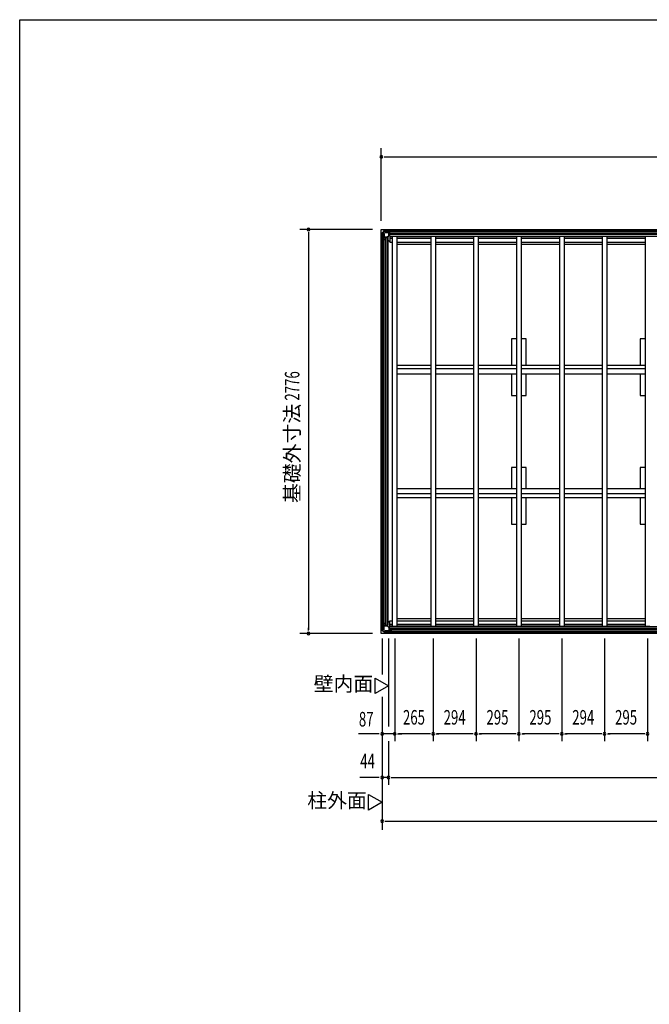
# Model space of a CAD drawing. Extents: x 543 to 21006, y 194 to 14052.
# Drawn here: x 543 to 4871, y 7285 to 14052 of the extents above; entities that cross this region are included whole.
import ezdxf
from ezdxf.enums import TextEntityAlignment as Align

# ---------------------------------------------------------------- set-up
doc = ezdxf.new("R2010")
doc.units = 0
doc.header["$LTSCALE"] = 50
doc.header["$MEASUREMENT"] = 0
for name, color, linetype in [('005', 3, 'CONTINUOUS'), ('023', 2, 'CONTINUOUS'), ('026', 3, 'CONTINUOUS'), ('603', 6, 'CONTINUOUS'), ('609', 1, 'CONTINUOUS'), ('KISO', 7, 'CONTINUOUS'), ('NETA', 4, 'CONTINUOUS'), ('SUNPOU', 4, 'CONTINUOUS'), ('WAKUSEN-01', 50, 'CONTINUOUS')]:
    doc.layers.add(name, color=color, linetype=linetype)
doc.styles.add('00', font='ROMANS', dxfattribs={"width": 0.666667, "bigfont": 'BIGFONT'})
doc.styles.add('01', font='ROMANS', dxfattribs={"height": 3, "bigfont": 'BIGFONT'})

msp = doc.modelspace()

# ---------------------------------------------------------------- linework, layer by layer
at = {"layer": '005'}
for p, q in [((3050.7, 12604.9), (3033.9, 12588.1)), ((3034.6, 12587.4), (3051.4, 12604.2)), ((3080.5, 12605.5), (3052.1, 12605.5)), ((3052.1, 12604.5), (3080.5, 12604.5)), ((3058.3, 12602.3), (3058.3, 12603.5)), ((3058.3, 12603.5), (3079.1, 12603.5)), ((3079.1, 12602.3), (3058.3, 12602.3)), ((3080.1, 12570.4), (3080.1, 12601.3)), ((3081.2, 12604.2), (3090.3, 12595.1)), ((3081.3, 12601.3), (3081.3, 12570.4)), ((3091, 12595.8), (3081.9, 12604.9)), ((3100.3, 12595.5), (3091.7, 12595.5)), ((3091.7, 12594.5), (3100.3, 12594.5)), ((3100.3, 12594.5), (3094.3, 12594.5)), ((3094.3, 12594.5), (3094.3, 12593.5)), ((3094.3, 12593.5), (3100.3, 12593.5)), ((3033.3, 12586.7), (3033.3, 12558.3)), ((3033.9, 12556.9), (3043, 12547.8)), ((3034.3, 12558.3), (3034.3, 12586.7)), ((3043.7, 12548.5), (3034.6, 12557.6)), ((3035.3, 12580.5), (3036.5, 12580.5)), ((3035.3, 12559.7), (3035.3, 12580.5)), ((3036.5, 12580.5), (3036.5, 12559.7)), ((3037.5, 12558.7), (3068.4, 12558.7)), ((3068.4, 12557.5), (3037.5, 12557.5)), ((3043.3, 12547.1), (3043.3, 12538.5)), ((3044.3, 12538.5), (3044.3, 12547.1)), ((3044.3, 12544.5), (3044.3, 12538.5)), ((3045.3, 12544.5), (3044.3, 12544.5)), ((3045.3, 12538.5), (3045.3, 12544.5)), ((3069.1, 12559), (3079.8, 12569.7)), ((3080.7, 12568.9), (3070, 12558.1)), ((3033.3, 9858.3), (3033.3, 9886.7)), ((3033.9, 9888.1), (3043, 9897.2)), ((3034.3, 9886.7), (3034.3, 9858.3)), ((3043.7, 9896.5), (3034.6, 9887.4)), ((3035.3, 9885.3), (3035.3, 9864.5)), ((3036.5, 9864.5), (3036.5, 9885.3)), ((3068.4, 9887.5), (3037.5, 9887.5)), ((3037.5, 9886.3), (3068.4, 9886.3)), ((3043.3, 9897.9), (3043.3, 9906.5)), ((3044.3, 9906.5), (3044.3, 9897.9)), ((3044.3, 9900.5), (3044.3, 9906.5)), ((3045.3, 9900.5), (3044.3, 9900.5)), ((3045.3, 9906.5), (3045.3, 9900.5)), ((3069.1, 9886), (3079.8, 9875.3)), ((3080.7, 9876.1), (3070, 9886.9)), ((3050.7, 9840.1), (3033.9, 9856.9)), ((3034.6, 9857.6), (3051.4, 9840.8)), ((3035.3, 9864.5), (3036.5, 9864.5)), ((3052.1, 9840.5), (3080.5, 9840.5)), ((3080.5, 9839.5), (3052.1, 9839.5)), ((3058.3, 9842.7), (3058.3, 9841.5)), ((3079.1, 9842.7), (3058.3, 9842.7)), ((3058.3, 9841.5), (3079.1, 9841.5)), ((3080.1, 9874.6), (3080.1, 9843.7)), ((3081.2, 9840.8), (3090.3, 9849.9)), ((3081.3, 9843.7), (3081.3, 9874.6)), ((3091, 9849.2), (3081.9, 9840.1)), ((3091.7, 9850.5), (3100.3, 9850.5)), ((3100.3, 9849.5), (3091.7, 9849.5)), ((3094.3, 9851.5), (3100.3, 9851.5)), ((3094.3, 9850.5), (3094.3, 9851.5)), ((3100.3, 9850.5), (3094.3, 9850.5))]:
    msp.add_line(p, q, dxfattribs=at)
for centre, radius, start, end in [((3035.3, 12586.7), 2, 135, 180), ((3052.1, 12603.5), 2, 90, 135), ((3052.1, 12603.5), 1, 90, 135), ((3079.1, 12601.3), 2.2, 0, 90), ((3079.1, 12601.3), 1, 0, 90), ((3080.5, 12603.5), 2, 45, 90), ((3080.5, 12603.5), 1, 45, 90), ((3091.7, 12596.5), 2, 225, 270), ((3091.7, 12596.5), 1, 225, 270), ((3100.3, 12594.5), 1, 270, 90), ((3035.3, 12558.3), 2, 180, 225), ((3035.3, 12586.7), 1, 135, 180), ((3035.3, 12558.3), 1, 180, 225), ((3037.5, 12559.7), 2.2, 180, 270), ((3037.5, 12559.7), 1, 180, 270), ((3042.3, 12547.1), 1, 0, 45), ((3044.3, 12538.5), 1, 180, 0), ((3042.3, 12547.1), 2, 0, 45), ((3068.4, 12559.7), 1, 270, 315), ((3068.4, 12559.7), 2.2, 270, 315), ((3079.1, 12570.4), 1, 315, 0), ((3079.1, 12570.4), 2.2, 315, 0), ((3035.3, 9886.7), 2, 135, 180), ((3035.3, 9886.7), 1, 135, 180), ((3037.5, 9885.3), 2.2, 90, 180), ((3037.5, 9885.3), 1, 90, 180), ((3042.3, 9897.9), 1, 315, 360), ((3044.3, 9906.5), 1, 0, 180), ((3042.3, 9897.9), 2, 315, 0), ((3068.4, 9885.3), 2.2, 45, 90), ((3068.4, 9885.3), 1, 45, 90), ((3035.3, 9858.3), 2, 180, 225), ((3035.3, 9858.3), 1, 180, 225), ((3052.1, 9841.5), 2, 225, 270), ((3052.1, 9841.5), 1, 225, 270), ((3079.1, 9843.7), 2.2, 270, 0), ((3079.1, 9843.7), 1, 270, 0), ((3079.1, 9874.6), 1, 0, 45), ((3080.5, 9841.5), 1, 270, 315), ((3080.5, 9841.5), 2, 270, 315), ((3079.1, 9874.6), 2.2, 0, 45), ((3091.7, 9848.5), 2, 90, 135), ((3091.7, 9848.5), 1, 90, 135), ((3100.3, 9850.5), 1, 270, 90)]:
    msp.add_arc(centre, radius, start, end, dxfattribs=at)
at = {"layer": '023'}
for p, q in [((3052.8, 12604.5), (5780.8, 12604.5)), ((3052.8, 12593.5), (3052.8, 12604.5)), ((3052.8, 12595.5), (5780.8, 12595.5)), ((3055.8, 12590.5), (3084.8, 12590.5)), ((3084.8, 12590.5), (3084.8, 12563.5)), ((3084.8, 12583), (5748.8, 12583)), ((3084.8, 12580.5), (5748.8, 12580.5)), ((3084.8, 12578), (5748.8, 12578)), ((3084.8, 12565.5), (5748.8, 12565.5)), ((3084.8, 12563.5), (5748.8, 12563.5)), ((3102.8, 12563.5), (3105.3, 12561)), ((3084.8, 9881.5), (5748.8, 9881.5)), ((3084.8, 9854.5), (3084.8, 9881.5)), ((3102.8, 9881.5), (3105.3, 9884)), ((3052.8, 9851.5), (3052.8, 9840.5)), ((3052.8, 9849.5), (5780.8, 9849.5)), ((3052.8, 9840.5), (5780.8, 9840.5)), ((3055.8, 9854.5), (3084.8, 9854.5)), ((3084.8, 9879.5), (5748.8, 9879.5)), ((3084.8, 9867), (5748.8, 9867)), ((3084.8, 9864.5), (5748.8, 9864.5)), ((3084.8, 9862), (5748.8, 9862))]:
    msp.add_line(p, q, dxfattribs=at)
for centre, start, end in [((3055.8, 12593.5), 180, 270), ((3055.8, 9851.5), 90, 180)]:
    msp.add_arc(centre, 3, start, end, dxfattribs=at)
at = {"layer": '026'}
for p, q in [((3034.3, 9858.5), (3034.3, 12586.5)), ((3045.3, 12586.5), (3034.3, 12586.5)), ((3043.3, 9858.5), (3043.3, 12586.5)), ((3048.3, 12583.5), (3048.3, 12554.5)), ((3048.3, 12554.5), (3075.3, 12554.5)), ((3055.8, 9890.5), (3055.8, 12554.5)), ((3058.3, 9890.5), (3058.3, 12554.5)), ((3060.8, 9890.5), (3060.8, 12554.5)), ((3073.3, 9890.5), (3073.3, 12554.5)), ((3075.3, 9890.5), (3075.3, 12554.5)), ((3075.3, 12536.5), (3084.3, 12527.5)), ((3084.3, 12527.5), (3085.8, 12527.5)), ((3048.3, 9861.5), (3048.3, 9890.5)), ((3048.3, 9890.5), (3075.3, 9890.5)), ((3075.3, 9908.5), (3084.3, 9917.5)), ((3084.3, 9917.5), (3085.8, 9917.5)), ((3045.3, 9858.5), (3034.3, 9858.5))]:
    msp.add_line(p, q, dxfattribs=at)
for centre, start, end in [((3045.3, 12583.5), 0, 90), ((3045.3, 9861.5), 270, 0)]:
    msp.add_arc(centre, 3, start, end, dxfattribs=at)
at = {"layer": '603'}
for p, q in [((3135.3, 11677), (3370.3, 11677)), ((3370.3, 11652), (3135.3, 11652)), ((3400.3, 11677), (3664.3, 11677)), ((3664.3, 11652), (3400.3, 11652)), ((3694.3, 11677), (3959.3, 11677)), ((3959.3, 11652), (3694.3, 11652)), ((3989.3, 11677), (4254.3, 11677)), ((4254.3, 11652), (3989.3, 11652)), ((4284.3, 11677), (4548.3, 11677)), ((4548.3, 11652), (4284.3, 11652)), ((4578.3, 11677), (4843.3, 11677)), ((4843.3, 11652), (4578.3, 11652)), ((3370.3, 11617), (3135.3, 11617)), ((3664.3, 11617), (3400.3, 11617)), ((3959.3, 11617), (3694.3, 11617)), ((4254.3, 11617), (3989.3, 11617)), ((4548.3, 11617), (4284.3, 11617)), ((4843.3, 11617), (4578.3, 11617)), ((3370.3, 10828), (3135.3, 10828)), ((3370.3, 10793), (3135.3, 10793)), ((3135.3, 10768), (3370.3, 10768)), ((3664.3, 10828), (3400.3, 10828)), ((3664.3, 10793), (3400.3, 10793)), ((3400.3, 10768), (3664.3, 10768)), ((3959.3, 10828), (3694.3, 10828)), ((3959.3, 10793), (3694.3, 10793)), ((3694.3, 10768), (3959.3, 10768)), ((4254.3, 10828), (3989.3, 10828)), ((4254.3, 10793), (3989.3, 10793)), ((3989.3, 10768), (4254.3, 10768)), ((4548.3, 10828), (4284.3, 10828)), ((4548.3, 10793), (4284.3, 10793)), ((4284.3, 10768), (4548.3, 10768)), ((4843.3, 10828), (4578.3, 10828)), ((4843.3, 10793), (4578.3, 10793)), ((4578.3, 10768), (4843.3, 10768))]:
    msp.add_line(p, q, dxfattribs=at)
at = {"layer": '609'}
for p, q in [((3105.3, 12560.5), (3085.8, 12560.5)), ((3085.8, 12560.5), (3085.8, 12524.5)), ((3105.3, 12549.5), (3085.8, 12549.5)), ((3085.8, 12524.5), (3105.3, 12524.5)), ((3370.3, 12560.5), (3135.3, 12560.5)), ((3370.3, 12549.5), (3135.3, 12549.5)), ((3135.3, 12524.5), (3370.3, 12524.5)), ((3664.3, 12560.5), (3400.3, 12560.5)), ((3664.3, 12549.5), (3400.3, 12549.5)), ((3400.3, 12524.5), (3664.3, 12524.5)), ((3959.3, 12560.5), (3695.3, 12560.5)), ((3959.3, 12549.5), (3695.3, 12549.5)), ((3695.3, 12524.5), (3959.3, 12524.5)), ((4254.3, 12560.5), (3990.3, 12560.5)), ((4254.3, 12549.5), (3990.3, 12549.5)), ((3990.3, 12524.5), (4254.3, 12524.5)), ((4548.3, 12560.5), (4284.3, 12560.5)), ((4548.3, 12549.5), (4284.3, 12549.5)), ((4284.3, 12524.5), (4548.3, 12524.5)), ((4843.3, 12560.5), (4579.3, 12560.5)), ((4843.3, 12549.5), (4579.3, 12549.5)), ((4579.3, 12524.5), (4843.3, 12524.5)), ((3085.8, 9884.5), (3085.8, 9920.5)), ((3085.8, 9920.5), (3105.3, 9920.5)), ((3105.3, 9895.5), (3085.8, 9895.5)), ((3105.3, 9884.5), (3085.8, 9884.5)), ((3135.3, 9920.5), (3370.3, 9920.5)), ((3370.3, 9895.5), (3135.3, 9895.5)), ((3370.3, 9884.5), (3135.3, 9884.5)), ((3400.3, 9920.5), (3664.3, 9920.5)), ((3664.3, 9895.5), (3400.3, 9895.5)), ((3664.3, 9884.5), (3400.3, 9884.5)), ((3695.3, 9920.5), (3959.3, 9920.5)), ((3959.3, 9895.5), (3695.3, 9895.5)), ((3959.3, 9884.5), (3695.3, 9884.5)), ((3990.3, 9920.5), (4254.3, 9920.5)), ((4254.3, 9895.5), (3990.3, 9895.5)), ((4254.3, 9884.5), (3990.3, 9884.5)), ((4284.3, 9920.5), (4548.3, 9920.5)), ((4548.3, 9895.5), (4284.3, 9895.5)), ((4548.3, 9884.5), (4284.3, 9884.5)), ((4579.3, 9920.5), (4843.3, 9920.5)), ((4843.3, 9895.5), (4579.3, 9895.5)), ((4843.3, 9884.5), (4579.3, 9884.5))]:
    msp.add_line(p, q, dxfattribs=at)
at = {"layer": 'KISO'}
for p, q in [((3028.3, 12610.5), (8534.3, 12610.5)), ((3028.3, 9834.5), (3028.3, 12610.5)), ((3135.3, 12510.5), (3370.3, 12510.5)), ((3400.3, 12510.5), (3664.3, 12510.5)), ((3694.3, 12510.5), (3959.3, 12510.5)), ((3989.3, 12510.5), (4254.3, 12510.5)), ((4284.3, 12510.5), (4548.3, 12510.5)), ((4578.3, 12510.5), (4843.3, 12510.5)), ((3924.3, 11859.5), (3924.3, 11677)), ((3959.3, 11859.5), (3924.3, 11859.5)), ((4024.3, 11859.5), (3989.3, 11859.5)), ((4024.3, 11677), (4024.3, 11859.5)), ((4808.3, 11859.5), (4808.3, 11677)), ((4843.3, 11859.5), (4808.3, 11859.5)), ((3924.3, 11617), (3924.3, 11469.5)), ((4024.3, 11469.5), (4024.3, 11617)), ((4808.3, 11617), (4808.3, 11469.5)), ((3924.3, 11469.5), (3959.3, 11469.5)), ((3989.3, 11469.5), (4024.3, 11469.5)), ((4808.3, 11469.5), (4843.3, 11469.5)), ((3924.3, 10975.5), (3924.3, 10828)), ((3959.3, 10975.5), (3924.3, 10975.5)), ((4024.3, 10975.5), (3989.3, 10975.5)), ((4024.3, 10828), (4024.3, 10975.5)), ((4808.3, 10975.5), (4808.3, 10828)), ((4843.3, 10975.5), (4808.3, 10975.5)), ((3924.3, 10768), (3924.3, 10585.5)), ((4024.3, 10585.5), (4024.3, 10768)), ((4808.3, 10768), (4808.3, 10585.5)), ((3924.3, 10585.5), (3959.3, 10585.5)), ((3989.3, 10585.5), (4024.3, 10585.5)), ((4808.3, 10585.5), (4843.3, 10585.5)), ((3370.3, 9934.5), (3135.3, 9934.5)), ((3664.3, 9934.5), (3400.3, 9934.5)), ((3959.3, 9934.5), (3694.3, 9934.5)), ((4254.3, 9934.5), (3989.3, 9934.5)), ((4548.3, 9934.5), (4284.3, 9934.5)), ((4843.3, 9934.5), (4578.3, 9934.5)), ((8534.3, 9834.5), (3028.3, 9834.5))]:
    msp.add_line(p, q, dxfattribs=at)
at = {"layer": 'NETA'}
for p, q in [((3105.3, 12563.5), (3135.3, 12563.5)), ((3105.3, 9881.5), (3105.3, 12563.5)), ((3135.3, 12563.5), (3135.3, 9881.5)), ((3370.3, 12563.5), (3400.3, 12563.5)), ((3370.3, 9881.5), (3370.3, 12563.5)), ((3400.3, 12563.5), (3400.3, 9881.5)), ((3664.3, 12563.5), (3694.3, 12563.5)), ((3664.3, 9881.5), (3664.3, 12563.5)), ((3694.3, 12563.5), (3694.3, 9881.5)), ((3959.3, 12563.5), (3989.3, 12563.5)), ((3959.3, 9881.5), (3959.3, 12563.5)), ((3989.3, 12563.5), (3989.3, 9881.5)), ((4254.3, 12563.5), (4284.3, 12563.5)), ((4254.3, 9881.5), (4254.3, 12563.5)), ((4284.3, 12563.5), (4284.3, 9881.5)), ((4548.3, 12563.5), (4578.3, 12563.5)), ((4548.3, 9881.5), (4548.3, 12563.5)), ((4578.3, 12563.5), (4578.3, 9881.5)), ((4843.3, 12563.5), (4873.3, 12563.5)), ((4843.3, 9881.5), (4843.3, 12563.5)), ((3135.3, 9881.5), (3105.3, 9881.5)), ((3400.3, 9881.5), (3370.3, 9881.5)), ((3694.3, 9881.5), (3664.3, 9881.5)), ((3989.3, 9881.5), (3959.3, 9881.5)), ((4284.3, 9881.5), (4254.3, 9881.5)), ((4578.3, 9881.5), (4548.3, 9881.5)), ((4873.3, 9881.5), (4843.3, 9881.5))]:
    msp.add_line(p, q, dxfattribs=at)
at = {"layer": 'SUNPOU'}
for p, q in [((3028.3, 12670.3), (3028.3, 13170.5)), ((3047.1, 13110.5), (3065.8, 13110.5)), ((3053.3, 13110.5), (8509.3, 13110.5)), ((2968.3, 12610.5), (2468.3, 12610.5)), ((2528.3, 12591.7), (2528.3, 12573)), ((2528.3, 12585.5), (2528.3, 9859.5)), ((2968.3, 9834.5), (2468.3, 9834.5)), ((2528.3, 9853.2), (2528.3, 9872)), ((3033.3, 9798.3), (3033.3, 9552.3)), ((3077.3, 9798.3), (3077.3, 9194.5)), ((3120.3, 9798.3), (3120.3, 9094.5)), ((3120.3, 9798.3), (3120.3, 9094.5)), ((3120.3, 9798.3), (3120.3, 9094.5)), ((3385.3, 9798.3), (3385.3, 9094.5)), ((3385.3, 9798.3), (3385.3, 9094.5)), ((3679.3, 9798.3), (3679.3, 9094.5)), ((3679.3, 9798.3), (3679.3, 9094.5)), ((3974.3, 9798.3), (3974.3, 9094.5)), ((3974.3, 9798.3), (3974.3, 9094.5)), ((4269.3, 9798.3), (4269.3, 9094.5)), ((4269.3, 9798.3), (4269.3, 9094.5)), ((4563.3, 9798.3), (4563.3, 9094.5)), ((4563.3, 9798.3), (4563.3, 9094.5)), ((4858.3, 9798.3), (4858.3, 9094.5)), ((4858.3, 9798.3), (4858.3, 9094.5)), ((2985.2, 9527.6), (3077.3, 9474.4)), ((2985.2, 9421.2), (2985.2, 9527.6)), ((3077.3, 9474.4), (2985.2, 9421.2)), ((3033.3, 9398.7), (3033.3, 8484.5)), ((2983.3, 9144.5), (2870.5, 9144.5)), ((3008.3, 9144.5), (2983.3, 9144.5)), ((3014.6, 9144.5), (2995.8, 9144.5)), ((3120.3, 9144.5), (3033.3, 9144.5)), ((3139.1, 9144.5), (3157.8, 9144.5)), ((3360.3, 9144.5), (3145.3, 9144.5)), ((3145.3, 9144.5), (3170.3, 9144.5)), ((3366.6, 9144.5), (3347.8, 9144.5)), ((3404.1, 9144.5), (3422.8, 9144.5)), ((3654.3, 9144.5), (3410.3, 9144.5)), ((3660.6, 9144.5), (3641.8, 9144.5)), ((3698.1, 9144.5), (3716.8, 9144.5)), ((3949.3, 9144.5), (3704.3, 9144.5)), ((3955.6, 9144.5), (3936.8, 9144.5)), ((3993.1, 9144.5), (4011.8, 9144.5)), ((4244.3, 9144.5), (3999.3, 9144.5)), ((4250.6, 9144.5), (4231.8, 9144.5)), ((4288.1, 9144.5), (4306.8, 9144.5)), ((4538.3, 9144.5), (4294.3, 9144.5)), ((4544.6, 9144.5), (4525.8, 9144.5)), ((4582.1, 9144.5), (4600.8, 9144.5)), ((4833.3, 9144.5), (4588.3, 9144.5)), ((4839.6, 9144.5), (4820.8, 9144.5)), ((3077.3, 9094.5), (3077.3, 8794.5)), ((2983.3, 8844.5), (2879.8, 8844.5)), ((3008.3, 8844.5), (2983.3, 8844.5)), ((3014.6, 8844.5), (2995.8, 8844.5)), ((3077.3, 8844.5), (3033.3, 8844.5)), ((3096.1, 8844.5), (3114.8, 8844.5)), ((3096.1, 8844.5), (3114.8, 8844.5)), ((3102.3, 8844.5), (8460.3, 8844.5)), ((3102.3, 8844.5), (3127.3, 8844.5)), ((2941.2, 8726.5), (3033.3, 8673.3)), ((2941.2, 8620.1), (2941.2, 8726.5)), ((3033.3, 8673.3), (2941.2, 8620.1)), ((3052.1, 8544.5), (3070.8, 8544.5)), ((3058.3, 8544.5), (8504.3, 8544.5))]:
    msp.add_line(p, q, dxfattribs=at)
for centre, radius, start, end in [((3028.3, 13110.5), 9.38, 0, 180), ((3028.3, 13110.5), 9.38, 180, 0), ((2528.3, 12610.5), 9.38, 90, 270), ((2528.3, 12610.5), 9.38, 270, 90), ((2528.3, 9834.5), 9.38, 90, 270), ((2528.3, 9834.5), 9.38, 270, 90), ((3033.3, 9144.5), 9.38, 0, 180), ((3033.3, 9144.5), 9.38, 180, 0), ((3120.3, 9144.5), 9.37, 0, 180), ((3120.3, 9144.5), 9.37, 180, 0), ((3385.3, 9144.5), 9.38, 0, 180), ((3385.3, 9144.5), 9.38, 0, 180), ((3385.3, 9144.5), 9.38, 180, 0), ((3385.3, 9144.5), 9.38, 180, 0), ((3679.3, 9144.5), 9.38, 0, 180), ((3679.3, 9144.5), 9.38, 0, 180), ((3679.3, 9144.5), 9.38, 180, 0), ((3679.3, 9144.5), 9.38, 180, 0), ((3974.3, 9144.5), 9.38, 0, 180), ((3974.3, 9144.5), 9.38, 0, 180), ((3974.3, 9144.5), 9.38, 180, 0), ((3974.3, 9144.5), 9.38, 180, 0), ((4269.3, 9144.5), 9.38, 0, 180), ((4269.3, 9144.5), 9.38, 0, 180), ((4269.3, 9144.5), 9.38, 180, 0), ((4269.3, 9144.5), 9.38, 180, 0), ((4563.3, 9144.5), 9.38, 0, 180), ((4563.3, 9144.5), 9.38, 0, 180), ((4563.3, 9144.5), 9.38, 180, 0), ((4563.3, 9144.5), 9.38, 180, 0), ((4858.3, 9144.5), 9.38, 0, 180), ((4858.3, 9144.5), 9.38, 0, 180), ((4858.3, 9144.5), 9.38, 180, 0), ((4858.3, 9144.5), 9.38, 180, 0), ((3033.3, 8844.5), 9.38, 0, 180), ((3033.3, 8844.5), 9.38, 180, 0), ((3077.3, 8844.5), 9.38, 0, 180), ((3077.3, 8844.5), 9.38, 0, 180), ((3077.3, 8844.5), 9.38, 180, 0), ((3077.3, 8844.5), 9.38, 180, 0), ((3033.3, 8544.5), 9.38, 0, 180), ((3033.3, 8544.5), 9.38, 180, 0)]:
    msp.add_arc(centre, radius, start, end, dxfattribs=at)
at = {"layer": 'WAKUSEN-01'}
for p, q in [((542.5, 14052.5), (20477.5, 14052.5)), ((542.5, 14052.5), (20477.5, 14052.5)), ((542.5, 14052.5), (20477.5, 14052.5)), ((542.5, 517.5), (542.5, 14052.5))]:
    msp.add_line(p, q, dxfattribs=at)

# ---------------------------------------------------------------- texts
at = {"layer": 'SUNPOU', "style": '00', "width": 0.666667}
msp.add_text('2776', height=100, rotation=90, dxfattribs=at).set_placement((2428.3, 11535.4), align=Align.MIDDLE)
at = {"layer": 'SUNPOU', "style": '01'}
msp.add_text('基礎外寸法', height=100, rotation=90, dxfattribs=at).set_placement((2428.3, 11071.3), align=Align.MIDDLE)
for s, p in [('壁内面', (2768.1, 9474.4)), ('柱外面', (2724.1, 8673.3))]:
    msp.add_text(s, height=100, dxfattribs=at).set_placement(p, align=Align.MIDDLE)
at = {"layer": 'SUNPOU', "style": '00', "width": 0.666667}
msp.add_text('87', height=100, dxfattribs=at).set_placement((2924.4, 9244.5), align=Align.MIDDLE_CENTER)
for s, p in [('265', (3252.8, 9244.5)), ('294', (3532.3, 9244.5)), ('295', (3826.8, 9244.5)), ('295', (4121.8, 9244.5)), ('294', (4416.3, 9244.5)), ('295', (4710.8, 9244.5)), ('44', (2933.8, 8944.5))]:
    msp.add_text(s, height=100, dxfattribs=at).set_placement(p, align=Align.MIDDLE)

doc.saveas('drawing.dxf')
